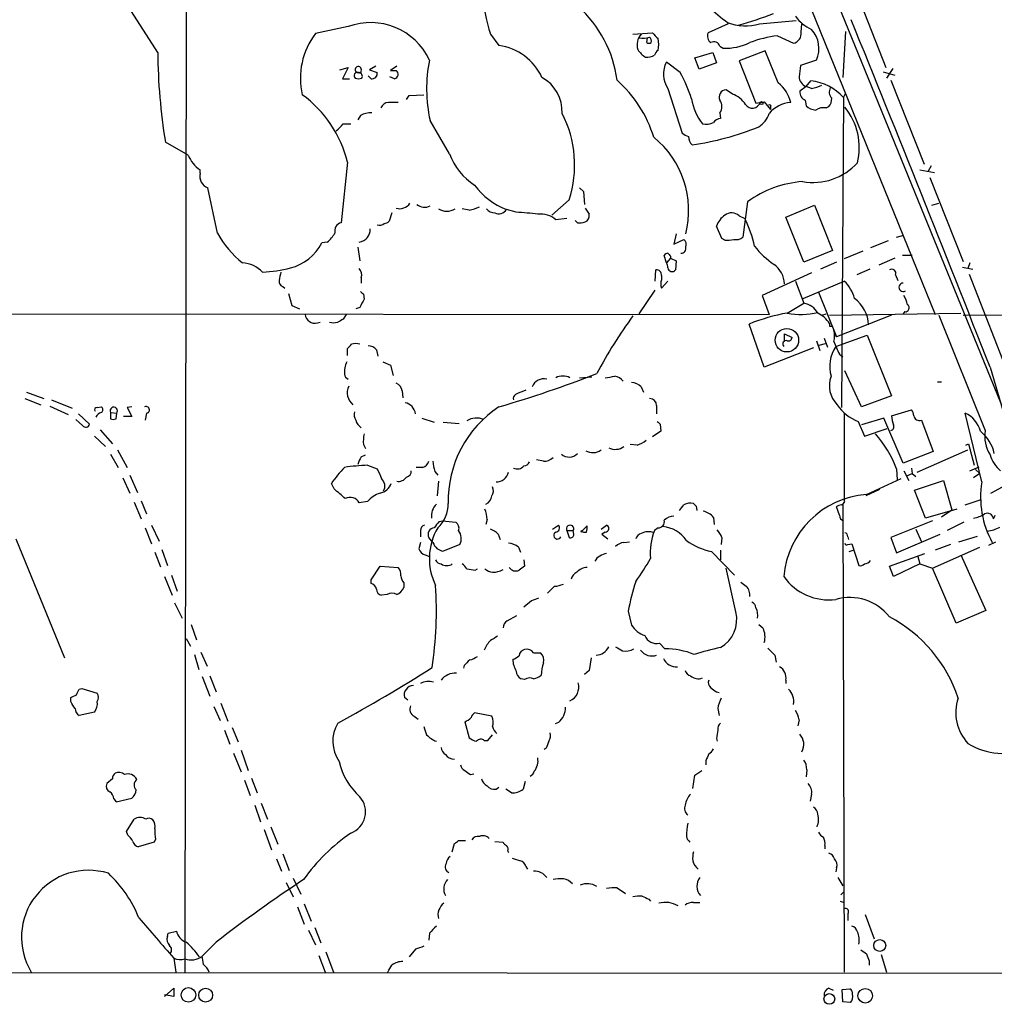
# Model space of a CAD drawing. Extents: x 1 to 1049, y 0 to 884.
# Drawn here: x 596 to 715, y 48 to 168 of the extents above; entities that cross this region are included whole.
import ezdxf

# ---------------------------------------------------------------- set-up
doc = ezdxf.new("R2010")
doc.units = 0
doc.header["$MEASUREMENT"] = 0
doc.layers.add('MAIN', color=5, linetype='CONTINUOUS')

msp = doc.modelspace()

# ---------------------------------------------------------------- linework, layer by layer
at = {"layer": 'MAIN'}
for p, q in [((645.922, 291.338), (718.3967, 113.6227)), ((645.3293, 284.8187), (707.3053, 132.08)), ((616.1193, 228.092), (615.8653, 51.9853)), ((612.5633, 163.9993), (606.6367, 173.228)), ((698.246, 169.926), (701.294, 162.1367)), ((685.8847, 167.4707), (690.372, 167.894)), ((635.762, 167.132), (631.7827, 166.2853)), ((682.0747, 167.4707), (679.6193, 166.37)), ((690.9647, 166.4547), (691.0493, 167.4707)), ((653.1187, 166.2007), (654.1347, 164.846)), ((670.4753, 166.2007), (672.846, 166.37)), ((672.1687, 165.1847), (672.2533, 165.7773)), ((688.086, 166.0313), (690.0333, 165.1)), ((696.3833, 166.5393), (696.0447, 160.9513)), ((681.0587, 164.7613), (681.482, 164.5073)), ((678.0107, 163.322), (680.212, 163.9993)), ((678.5187, 161.9673), (678.0107, 163.322)), ((680.212, 163.9993), (680.6353, 162.7293)), ((686.562, 164.1687), (683.4293, 162.9833)), ((688.1707, 160.274), (686.562, 164.1687)), ((634.746, 161.8827), (635.762, 162.1367)), ((635.762, 162.1367), (635.0847, 160.782)), ((639.1487, 162.306), (638.3867, 161.8827)), ((641.6887, 162.306), (640.9267, 161.798)), ((676.2327, 161.544), (674.5393, 162.814)), ((680.6353, 162.7293), (678.5187, 161.9673)), ((683.4293, 162.9833), (685.4613, 157.8187)), ((692.8273, 163.068), (690.88, 162.3907)), ((702.1407, 162.052), (701.3787, 160.8667)), ((635.0847, 160.782), (635.9313, 160.782)), ((638.556, 160.782), (638.2173, 161.1207)), ((638.3867, 161.8827), (639.318, 161.544)), ((641.4347, 160.782), (640.842, 161.036)), ((700.9553, 161.6287), (702.3947, 161.2053)), ((674.7087, 159.5967), (676.4867, 154.178)), ((691.5573, 159.8507), (690.7953, 159.258)), ((691.5573, 159.8507), (692.15, 160.528)), ((692.2347, 159.5967), (691.5573, 159.8507)), ((701.8867, 160.6127), (705.9507, 150.368)), ((642.874, 158.242), (643.2127, 158.75)), ((643.2127, 158.75), (644.9907, 158.8347)), ((682.5827, 158.9193), (681.8207, 159.4273)), ((696.1293, 158.496), (695.8753, 120.7347)), ((696.1293, 158.496), (696.3833, 159.004)), ((685.4613, 157.8187), (686.4773, 157.988)), ((686.4773, 157.988), (687.2393, 157.0567)), ((687.2393, 157.3107), (687.2393, 157.0567)), ((691.4727, 158.1573), (691.5573, 157.48)), ((694.0127, 157.226), (694.3513, 157.3953)), ((637.286, 156.2947), (636.9473, 155.7867)), ((681.0587, 156.6333), (681.1433, 155.956)), ((635.1693, 155.2787), (636.1007, 155.2787)), ((648.1233, 151.638), (645.7527, 155.702)), ((616.2887, 151.4687), (613.4947, 153.0773)), ((635.6773, 150.622), (634.9153, 143.256)), ((706.7973, 150.1987), (706.4587, 149.5213)), ((617.728, 149.2673), (617.728, 149.6907)), ((705.4427, 149.6907), (707.2207, 149.352)), ((706.628, 148.7593), (710.692, 138.5147)), ((619.8447, 141.986), (618.6593, 147.4893)), ((663.956, 147.4893), (664.464, 147.066)), ((664.464, 147.066), (664.5487, 145.4573)), ((662.686, 146.05), (660.5693, 144.1873)), ((684.4453, 145.796), (683.8527, 141.478)), ((689.102, 143.9333), (692.5733, 145.3727)), ((692.5733, 145.3727), (694.7747, 139.8693)), ((706.882, 145.3727), (707.7287, 145.6267)), ((641.096, 144.4413), (640.7573, 143.4253)), ((650.494, 144.78), (649.6473, 144.9493)), ((656.2513, 144.526), (655.066, 144.8647)), ((664.6333, 145.034), (665.1413, 144.272)), ((683.4293, 144.1027), (684.1067, 143.764)), ((691.3033, 138.43), (689.102, 143.9333)), ((662.432, 143.764), (661.0773, 143.5947)), ((663.702, 143.256), (663.448, 143.51)), ((681.3127, 141.3087), (680.6353, 142.8327)), ((675.7247, 141.9013), (675.4707, 140.6313)), ((702.564, 141.478), (703.4953, 141.732)), ((633.222, 140.8853), (632.5447, 140.8007)), ((675.4707, 140.6313), (676.656, 141.224)), ((681.6513, 141.1393), (681.3127, 141.3087)), ((701.548, 141.0547), (699.4313, 140.208)), ((636.9473, 140.2927), (637.2013, 138.5993)), ((674.5393, 138.3453), (674.2853, 139.2767)), ((675.0473, 139.192), (675.0473, 138.938)), ((694.7747, 139.8693), (691.3033, 138.43)), ((698.5, 139.7847), (696.214, 138.8533)), ((704.5113, 139.2767), (703.326, 139.2767)), ((675.0473, 138.938), (674.5393, 138.3453)), ((675.0473, 138.938), (675.7247, 138.5993)), ((675.7247, 138.5993), (675.64, 137.4987)), ((695.2827, 138.43), (693.3353, 137.5833)), ((702.3947, 138.938), (700.4473, 138.0913)), ((711.5387, 138.3453), (711.2847, 137.668)), ((673.1847, 136.144), (673.2693, 137.4987)), ((673.9467, 136.8213), (673.9467, 136.3133)), ((692.2347, 137.16), (686.2233, 134.366)), ((699.3467, 137.5833), (697.738, 136.906)), ((702.4793, 136.906), (702.7333, 136.2287)), ((710.6073, 137.8373), (711.8773, 137.5833)), ((711.454, 136.9907), (715.518, 126.5767)), ((637.3707, 136.5673), (637.3707, 135.89)), ((673.9467, 135.2973), (674.7087, 136.144)), ((690.2873, 136.144), (691.3033, 133.4347)), ((691.2187, 134.0273), (696.214, 136.144)), ((627.8033, 135.4667), (628.0573, 135.2973)), ((628.4807, 134.62), (628.904, 133.1807)), ((637.6247, 134.5353), (637.7093, 133.9427)), ((671.2373, 132.1647), (673.1847, 135.0433)), ((686.2233, 134.366), (687.07, 132.08)), ((693.0813, 134.7893), (695.2827, 129.3707)), ((628.904, 133.1807), (629.8353, 132.7573)), ((689.2713, 132.2493), (691.3033, 133.4347)), ((540.8507, 132.1647), (687.07, 132.08)), ((635.508, 132.08), (635.1693, 131.4873)), ((637.2013, 132.9267), (636.6933, 132.7573)), ((693.5047, 131.9953), (694.0127, 132.1647)), ((694.436, 131.9953), (710.438, 132.2493)), ((701.9713, 131.9953), (695.2827, 129.3707)), ((703.58, 132.4187), (703.4107, 132.1647)), ((707.7287, 131.9953), (713.4013, 117.9407)), ((710.692, 131.9953), (744.22, 132.08)), ((632.0367, 131.064), (632.3753, 131.1487)), ((686.4773, 125.6453), (684.6147, 130.8947)), ((688.9327, 128.8627), (688.9327, 129.7093)), ((688.9327, 129.7093), (689.864, 129.286)), ((694.436, 130.6407), (694.69, 130.6407)), ((695.1133, 129.54), (695.2827, 129.3707)), ((695.198, 128.1853), (699.008, 129.54)), ((699.008, 129.54), (701.9713, 122.174)), ((692.8273, 128.8627), (693.2507, 127.6773)), ((693.166, 128.3547), (693.928, 128.524)), ((693.7587, 129.2013), (694.182, 128.1007)), ((635.6773, 127.0847), (635.6773, 127.9313)), ((639.2333, 127.762), (639.4027, 127)), ((692.4887, 128.016), (686.4773, 125.6453)), ((695.6213, 127.254), (696.0447, 126.9153)), ((639.9953, 126.3227), (640.9267, 125.8993)), ((640.9267, 125.8993), (641.2653, 124.6293)), ((698.3307, 120.8193), (696.2987, 125.222)), ((713.994, 125.6453), (715.772, 119.5493)), ((663.956, 124.3753), (665.48, 124.46)), ((707.5593, 123.8673), (708.0673, 123.8673)), ((596.5613, 122.5973), (598.678, 121.8353)), ((642.366, 122.7667), (642.4507, 121.92)), ((671.4913, 123.2747), (671.7453, 122.5973)), ((596.392, 121.8353), (598.3393, 121.0733)), ((599.6093, 121.666), (602.1493, 120.65)), ((701.9713, 122.174), (698.3307, 120.8193)), ((599.44, 120.904), (601.6413, 119.888)), ((602.9113, 119.9727), (604.266, 118.7027)), ((605.1973, 120.7347), (605.7053, 120.8193)), ((606.806, 120.142), (607.568, 120.0573)), ((606.806, 120.142), (606.806, 119.38)), ((607.4833, 119.38), (607.568, 120.0573)), ((609.4307, 120.8193), (608.838, 120.7347)), ((608.838, 120.7347), (609.4307, 119.634)), ((611.2087, 120.0573), (611.0393, 119.2107)), ((673.354, 120.9887), (673.354, 119.9727)), ((696.214, 119.9727), (696.214, 109.474)), ((701.9713, 119.7187), (704.4267, 120.4807)), ((712.978, 111.6753), (710.946, 120.0573)), ((603.4193, 118.5333), (602.5727, 119.2953)), ((609.4307, 119.634), (608.4147, 119.634)), ((644.7367, 119.4647), (646.2607, 118.9567)), ((647.3613, 118.9567), (649.3087, 118.7873)), ((697.9073, 119.0413), (698.6693, 117.2633)), ((701.04, 119.4647), (698.3307, 118.618)), ((703.4107, 113.9613), (701.04, 119.4647)), ((705.612, 119.2107), (707.0513, 115.4007)), ((605.536, 118.0253), (607.06, 116.332)), ((673.862, 117.856), (672.846, 117.1787)), ((673.7773, 118.7027), (673.862, 117.856)), ((698.6693, 117.2633), (701.4633, 118.1947)), ((604.8587, 117.2633), (606.2133, 115.9933)), ((711.0307, 116.1627), (711.3693, 116.332)), ((711.3693, 116.332), (712.0467, 113.7073)), ((607.6527, 115.57), (608.838, 113.4533)), ((637.6247, 116.2473), (637.8787, 115.7393)), ((670.9833, 116.1627), (670.1367, 116.2473)), ((707.0513, 115.4007), (703.4107, 113.9613)), ((705.104, 112.8607), (711.2847, 115.57)), ((606.806, 115.062), (607.7373, 113.4533)), ((637.3707, 114.7233), (637.8787, 114.9773)), ((659.5533, 114.2153), (658.7067, 114.3847)), ((638.1327, 113.7073), (639.318, 113.284)), ((644.8213, 113.4533), (644.0593, 113.4533)), ((646.3453, 112.9453), (646.684, 112.522)), ((702.564, 113.284), (702.6487, 111.9293)), ((703.4953, 113.03), (704.088, 111.8447)), ((704.4267, 113.3687), (704.5113, 112.6913)), ((711.5387, 113.03), (712.6393, 113.538)), ((712.216, 113.1993), (712.724, 112.6913)), ((608.33, 112.1833), (609.1767, 110.3207)), ((609.1767, 112.522), (610.108, 110.4053)), ((646.7687, 111.76), (646.5993, 109.982)), ((698.9233, 110.1513), (703.1567, 112.0987)), ((703.834, 112.4373), (704.5113, 112.6913)), ((704.5113, 112.6913), (704.9347, 112.3527)), ((704.7653, 110.6593), (708.3213, 111.8447)), ((708.3213, 111.8447), (709.3373, 108.2887)), ((712.724, 112.6913), (711.962, 112.1833)), ((634.0687, 110.8287), (633.73, 111.506)), ((700.532, 110.744), (698.8387, 109.982)), ((706.12, 107.2727), (704.7653, 110.6593)), ((714.0787, 110.3207), (715.9413, 111.3367)), ((609.6847, 109.22), (610.5313, 107.188)), ((610.5313, 109.3893), (611.2087, 107.7807)), ((638.1327, 109.3047), (637.1167, 109.1353)), ((696.2987, 109.3047), (696.214, 109.474)), ((710.946, 108.8813), (712.8933, 109.5587)), ((678.18, 108.712), (678.2647, 108.204)), ((695.6213, 107.6113), (695.2827, 108.6273)), ((696.0447, 108.8813), (696.214, 51.9853)), ((709.93, 108.3733), (706.12, 107.2727)), ((708.0673, 107.442), (709.3373, 108.2887)), ((646.8533, 106.8493), (647.2767, 106.934)), ((647.2767, 106.934), (648.8853, 106.7647)), ((652.6953, 107.1033), (652.526, 106.5107)), ((680.2967, 107.3573), (680.3813, 106.5107)), ((706.9667, 106.934), (701.8867, 104.902)), ((710.7767, 106.7647), (708.7447, 105.7487)), ((714.4173, 107.188), (714.5867, 107.6113)), ((611.0393, 106.0873), (611.8013, 104.14)), ((611.8013, 106.426), (612.7327, 104.4787)), ((644.5673, 105.7487), (644.5673, 104.9867)), ((660.654, 105.918), (661.416, 106.426)), ((662.432, 105.7487), (662.686, 104.902)), ((662.432, 105.7487), (663.194, 105.7487)), ((663.2787, 105.3253), (663.194, 105.7487)), ((664.1253, 105.5793), (664.8873, 106.3413)), ((666.5807, 105.918), (667.258, 106.426)), ((667.0887, 105.5793), (666.6653, 105.3253)), ((673.5233, 106.0873), (673.1, 105.7487)), ((704.9347, 105.918), (705.612, 104.394)), ((595.2913, 104.7327), (601.218, 90.2547)), ((646.0913, 104.3093), (645.5833, 104.902)), ((654.05, 105.3253), (654.304, 104.648)), ((666.6653, 105.3253), (667.4273, 104.7327)), ((669.3747, 104.3093), (670.052, 104.394)), ((681.3127, 104.902), (681.228, 104.0553)), ((696.6373, 104.9867), (696.722, 104.648)), ((701.8867, 104.902), (702.564, 103.0393)), ((702.564, 103.0393), (707.898, 105.3253)), ((710.184, 104.394), (712.47, 105.0713)), ((713.8247, 103.9707), (714.6713, 104.394)), ((613.0713, 103.4627), (613.7487, 101.5153)), ((644.5673, 104.3093), (644.398, 103.5473)), ((649.3933, 104.0553), (647.2767, 103.2087)), ((656.5053, 103.7167), (656.7593, 103.124)), ((680.0427, 103.2087), (682.8367, 100.33)), ((681.1433, 103.378), (681.1433, 102.1927)), ((696.6373, 104.0553), (697.1453, 104.14)), ((696.8067, 103.2087), (697.3147, 103.378)), ((697.1453, 104.14), (697.992, 101.5153)), ((706.9667, 101.1767), (712.724, 103.7167)), ((709.168, 104.0553), (707.3053, 103.378)), ((612.2247, 103.124), (612.902, 101.346)), ((645.16, 102.7853), (645.668, 102.616)), ((657.1827, 102.1927), (657.2673, 101.4307)), ((701.7173, 101.4307), (706.0353, 102.9547)), ((705.1887, 102.616), (705.4427, 101.6847)), ((710.438, 102.7853), (713.486, 96.012)), ((638.556, 99.7373), (639.6567, 101.4307)), ((639.6567, 101.4307), (641.858, 101.2613)), ((651.256, 100.9227), (651.51, 101.092)), ((683.006, 95.8427), (681.8207, 101.1767)), ((702.2253, 100.1607), (701.7173, 101.4307)), ((705.4427, 101.6847), (702.2253, 100.1607)), ((705.4427, 101.6847), (706.9667, 101.1767)), ((709.8453, 94.488), (706.9667, 101.1767)), ((613.41, 100.1607), (614.3413, 97.8747)), ((614.2567, 100.33), (614.934, 98.3827)), ((638.556, 99.314), (638.556, 99.7373)), ((642.5353, 99.3987), (642.5353, 98.806)), ((660.908, 98.9753), (660.0613, 98.1287)), ((640.5033, 97.9593), (639.826, 97.8747)), ((658.114, 97.1973), (657.1827, 96.4353)), ((614.5953, 96.9433), (615.5267, 95.0807)), ((713.486, 96.012), (709.8453, 94.488)), ((655.1507, 94.742), (656.336, 95.4193)), ((669.8827, 95.9273), (670.306, 94.234)), ((616.6273, 94.3187), (617.3047, 92.456)), ((685.8, 94.3187), (686.308, 93.8953)), ((616.0347, 92.6253), (616.5427, 91.694)), ((673.6927, 92.0327), (674.37, 91.3553)), ((617.0507, 90.678), (617.5587, 88.8153)), ((617.8127, 90.932), (618.5747, 89.2387)), ((658.368, 90.8473), (659.2147, 90.8473)), ((665.3953, 90.2547), (665.1413, 88.7307)), ((687.7473, 90.5933), (687.9167, 89.7467)), ((649.9013, 89.3233), (649.8167, 88.9847)), ((617.982, 87.9687), (618.9133, 85.598)), ((618.9133, 88.0533), (619.6753, 86.106)), ((657.2673, 87.63), (656.844, 87.7147)), ((665.1413, 88.7307), (664.5487, 88.2227)), ((689.102, 87.5453), (689.102, 87.122)), ((602.996, 86.4447), (603.3347, 86.5293)), ((603.3347, 86.5293), (605.1973, 85.9367)), ((601.98, 84.9207), (601.98, 85.4287)), ((643.0433, 85.09), (642.62, 85.4287)), ((680.6353, 86.106), (680.974, 86.0213)), ((619.4213, 84.328), (620.1833, 82.6347)), ((620.268, 84.7513), (621.1147, 82.55)), ((680.8047, 84.074), (680.974, 83.2273)), ((604.8587, 83.6507), (602.996, 83.2273)), ((643.8053, 83.1427), (644.3133, 82.804)), ((653.288, 83.1427), (651.1713, 83.566)), ((621.6227, 81.788), (622.3847, 80.01)), ((649.986, 82.4653), (650.494, 80.518)), ((661.416, 82.3807), (660.9927, 82.2113)), ((690.7107, 82.7193), (690.5413, 81.9573)), ((620.6913, 81.4493), (621.3687, 79.756)), ((652.78, 80.1793), (653.3727, 80.8567)), ((680.6353, 80.4333), (680.72, 80.0947)), ((652.3567, 80.1793), (652.78, 80.1793)), ((659.892, 79.248), (659.638, 79.0787)), ((621.792, 78.6553), (622.7233, 76.3693)), ((622.7233, 78.994), (623.57, 76.5387)), ((679.3653, 77.724), (679.3653, 77.216)), ((623.9933, 75.6073), (624.6707, 73.8293)), ((650.6633, 76.0307), (651.0867, 76.1153)), ((677.7567, 74.3373), (678.0107, 75.946)), ((678.0107, 75.946), (678.8573, 76.5387)), ((691.642, 76.6233), (691.5573, 75.7767)), ((607.06, 75.5227), (606.3827, 74.93)), ((623.1467, 75.3533), (623.824, 73.4907)), ((653.796, 74.2527), (654.1347, 74.5067)), ((657.352, 75.184), (657.098, 74.2527)), ((655.6587, 73.8293), (654.9813, 74.2527)), ((692.2347, 73.66), (692.0653, 72.8133)), ((607.2293, 73.0673), (607.4833, 72.7287)), ((607.4833, 72.7287), (609.4307, 73.152)), ((624.4167, 72.3053), (625.094, 70.2733)), ((625.1787, 72.5593), (625.9407, 70.612)), ((608.7533, 69.088), (609.6847, 70.612)), ((626.364, 69.6807), (627.2107, 67.564)), ((608.9227, 68.6647), (608.7533, 69.088)), ((625.5173, 69.342), (626.4487, 66.8867)), ((612.14, 67.818), (610.1927, 67.2253)), ((612.3093, 68.1567), (612.14, 67.818)), ((648.462, 66.6327), (648.716, 67.6487)), ((649.224, 67.9873), (650.0707, 67.9873)), ((653.6267, 67.9027), (654.6427, 67.818)), ((693.8433, 67.3947), (693.8433, 66.9713)), ((627.8033, 66.3787), (628.5653, 64.3467)), ((655.2353, 66.7173), (655.32, 66.548)), ((627.0413, 65.786), (627.634, 64.262)), ((657.4367, 64.8547), (657.606, 64.516)), ((695.2827, 64.6853), (695.198, 64.1773)), ((628.2267, 62.9073), (629.0733, 61.1293)), ((629.0733, 63.4153), (630.0047, 61.468)), ((695.452, 63.5), (696.0447, 62.484)), ((668.528, 62.23), (669.544, 61.5527)), ((695.7907, 61.3833), (696.1293, 61.722)), ((630.428, 60.2827), (631.2747, 58.166)), ((672.4227, 60.8753), (672.592, 60.6213)), ((677.8413, 60.452), (678.6033, 60.452)), ((695.706, 60.6213), (696.214, 60.452)), ((629.5813, 59.944), (630.428, 57.8273)), ((696.6373, 59.0973), (696.6373, 58.2507)), ((698.754, 59.0127), (699.8547, 56.0493)), ((613.7487, 56.3033), (613.8333, 56.7267)), ((613.8333, 56.7267), (614.8493, 56.9807)), ((630.936, 57.0653), (631.7827, 55.2873)), ((631.698, 57.404), (632.46, 55.5413)), ((645.668, 56.7267), (645.5833, 55.88)), ((619.6753, 55.626), (617.982, 53.9327)), ((632.206, 54.0173), (632.968, 51.9853)), ((633.0527, 54.4407), (633.984, 51.9853)), ((643.9747, 54.7793), (643.2127, 53.848)), ((700.7013, 54.102), (701.3787, 51.9853)), ((614.5107, 53.6787), (614.7647, 51.9853)), ((699.262, 53.34), (699.262, 52.832)), ((54.0173, 52.1547), (1001.014, 51.7313)), ((613.41, 49.022), (614.5107, 50.038)), ((614.5107, 49.022), (613.41, 49.1913)), ((614.5107, 50.038), (614.5107, 49.022)), ((694.3513, 50.038), (694.8593, 49.784)), ((695.96, 49.8687), (696.8913, 49.9533)), ((696.0447, 48.3447), (695.96, 49.8687)), ((696.976, 48.26), (696.0447, 48.3447))]:
    msp.add_line(p, q, dxfattribs=at)
for centre, radius in [((686.1386, 157.8187), 0.1893), ((689.2283, 128.9414), 1.4322), ((700.5469, 55.218), 0.723), ((616.3087, 49.1992), 0.8863), ((618.4018, 49.1689), 0.8452), ((694.3993, 48.7057), 0.6507), ((698.7732, 49.1007), 0.8885)]:
    msp.add_circle(centre, radius, dxfattribs=at)
for centre, radius, start, end in [((672.528, 172.7012), 20.4689, 183.742054, 198.516562), ((654.1602, 158.7619), 14.4865, 7.340181, 48.354866), ((693.0727, 182.9658), 18.9131, 225.020993, 234.127801), ((672.4484, 206.2923), 40.4849, 285.613382, 291.944585), ((694.0446, 170.9673), 4.5495, 214.323343, 246.557826), ((-3207.3619, -1418.3382), 4214.3703, 21.4914027, 22.1112775), ((638.5082, 159.7208), 7.9036, 25.056046, 110.33205), ((684.1708, 172.926), 5.7182, 247.580842, 287.441235), ((689.7121, 164.4822), 3.4212, 335.583489, 42.494604), ((638.905, 160.8485), 8.9602, 142.643735, 192.988099), ((672.7545, 164.9342), 1.7888, 134.925258, 199.469173), ((671.7028, 168.3604), 2.6247, 259.784382, 287.848874), ((672.0838, 165.3963), 0.6295, 340.359033, 47.717127), ((842.5095, 335.3562), 239.462, 224.885409, 225.114592), ((670.6038, 164.973), 3.0069, 346.15185, 13.84815), ((680.5296, 165.9891), 0.9868, 157.293933, 234.602713), ((689.9747, 151.2785), 14.8732, 97.295502, 110.77454), ((689.7572, 166.2874), 1.2191, 283.090083, 7.888153), ((653.1737, 158.0659), 6.8479, 24.920299, 81.932729), ((674.0725, 166.4112), 3.6504, 214.606903, 235.393097), ((672.4227, 165.5232), 0.4232, 233.116564, 306.883436), ((680.339, 164.5327), 0.7552, 17.621532, 120.300129), ((681.732, 171.2988), 6.7961, 267.891853, 295.888264), ((685.1008, 164.6844), 72.5407, 180.541129, 189.207362), ((672.0237, 165.8128), 2.4062, 269.41899, 296.570376), ((674.2014, 163.3214), 1.1525, 126.041628, 162.877899), ((636.9932, 161.9034), 0.38, 56.790906, 288.96417), ((636.9051, 161.8403), 0.4826, 344.742799, 52.137512), ((663.1503, 159.5855), 17.8258, 168.734067, 192.583299), ((677.4775, 161.3556), 3.2802, 153.602114, 212.426046), ((1029.4485, 119.3911), 341.2881, 172.76195, 172.991147), ((636.9127, 161.1476), 0.4139, 73.250379, 222.73834), ((637.032, 161.8821), 1.1001, 247.369719, 292.630281), ((637.159, 161.7133), 0.2116, 233.124688, 0), ((637.032, 161.0783), 0.4733, 333.440363, 79.691906), ((638.6406, 161.4594), 0.6827, 262.88123, 7.11877), ((641.2654, 331.1479), 169.3502, 269.885409, 270.114558), ((641.1386, 161.5014), 0.778, 292.371723, 337.628278), ((641.2863, 161.3111), 0.5814, 349.515342, 56.875738), ((657.0956, 156.7891), 4.7498, 357.098861, 61.197768), ((664.3123, 154.6313), 13.7798, 15.555761, 30.109662), ((692.0513, 161.0985), 1.3421, 182.669249, 248.401547), ((658.2484, 149.0472), 15.4736, 17.382807, 48.368798), ((685.4673, 156.8609), 4.354, 13.851769, 51.618457), ((691.4224, 154.1908), 6.3788, 42.447821, 83.450315), ((691.5563, 163.7489), 4.2073, 279.279185, 297.587668), ((695.4582, 159.16), 1.0727, 150.923606, 224.263494), ((621.7863, 147.2639), 14.2911, 13.59031, 54.061556), ((684.8971, 159.7505), 7.4472, 191.022044, 216.903596), ((681.8326, 158.5565), 0.8709, 90.782932, 207.285992), ((681.6195, 156.0456), 3.0308, 31.94647, 71.47), ((691.9043, 159.1817), 1.1116, 176.064211, 247.153345), ((693.3149, 158.3053), 1.3792, 318.715594, 4.407945), ((640.7542, 156.8121), 1.0942, 94.2714, 157.773667), ((641.2653, -138.3965), 296.3004, 89.885389, 90.114591), ((680.0427, 157.3953), 1.27, 323.130102, 36.869898), ((685.019, 158.2051), 0.9971, 213.881334, 342.380989), ((687.1123, 157.4377), 0.1796, 315, 135), ((690.0204, 154.0522), 3.8649, 94.834186, 139.763555), ((692.861, 158.885), 1.9167, 227.14175, 266.461333), ((693.6741, 155.617), 1.6442, 78.116008, 124.503857), ((690.2874, 152.4), 7.7621, 346.115034, 39.245781), ((638.5218, 154.2296), 2.4066, 87.168149, 120.897204), ((649.8563, 150.2988), 13.5149, 341.676726, 27.544918), ((681.228, 154.8554), 1.1039, 94.400696, 147.530798), ((684.1956, 157.5122), 3.0316, 301.953696, 341.468828), ((423.0835, 366.4928), 299.3189, 314.888793, 315.117989), ((673.0396, 185.9495), 33.5323, 277.940654, 292.367151), ((679.3655, 157.3948), 2.158, 258.682778, 295.562881), ((665.7574, 144.7393), 11.508, 345.722975, 50.899548), ((677.6531, 155.3801), 1.675, 225.863544, 256.028469), ((678.5888, 153.7168), 1.3406, 178.380023, 226.852872), ((619.7849, 152.8273), 3.7509, 201.235794, 236.744189), ((655.2221, 154.1928), 7.5445, 199.793389, 237.525779), ((692.3674, 155.5709), 7.4228, 260.435144, 317.302303), ((619.219, 148.9154), 1.532, 166.72029, 248.571533), ((658.1808, 152.9996), 8.7108, 216.419858, 249.048484), ((691.9797, 135.6093), 12.6703, 93.82716, 126.487781), ((642.0632, 146.4373), 1.4765, 251.88042, 326.701692), ((645.0895, 146.7135), 1.5723, 233.032439, 294.949746), ((649.8164, 148.9299), 4.2048, 279.27348, 297.59252), ((647.7847, 146.5), 1.8539, 236.767665, 303.232335), ((653.7255, 145.9088), 1.4709, 220.718332, 266.148352), ((654.1012, 145.4865), 1.1479, 245.582897, 327.19879), ((654.7969, 115.8084), 28.7544, 81.844508, 87.100738), ((659.2876, 141.6939), 2.6108, 46.72433, 99.07086), ((664.3442, 144.1026), 0.8149, 290.779055, 11.998017), ((683.5154, 141.7308), 3.0837, 127.192822, 159.063605), ((682.4843, 142.9675), 1.4771, 50.224229, 124.329123), ((635.2116, 142.2146), 1.0827, 105.882157, 192.189006), ((639.6143, 143.7218), 0.7785, 247.625871, 314.994796), ((640.1053, 144.1283), 0.9588, 273.551733, 312.844497), ((664.0116, 145.0145), 1.7855, 260.014884, 290.376521), ((670.6737, 137.1619), 14.9677, 12.405078, 26.173363), ((630.985, 148.2164), 12.7642, 209.216836, 230.655196), ((630.386, 144.2291), 4.3845, 310.302505, 329.229875), ((636.912, 142.4323), 1.5605, 277.537625, 2.265957), ((627.3753, 143.3572), 5.767, 283.634076, 333.685541), ((676.1621, 140.589), 0.8045, 338.38772, 52.124392), ((681.9476, 144.4834), 3.3572, 264.936598, 283.863223), ((683.0483, 142.4519), 1.2631, 256.433519, 309.555259), ((693.8764, 147.2451), 10.9936, 218.660948, 235.582981), ((674.7513, 138.9799), 0.5525, 94.422569, 147.506537), ((759.5404, 223.9988), 119.7133, 224.876948, 225.106165), ((676.3366, 140.1272), 0.5968, 268.146818, 16.099686), ((622.7299, 134.6931), 3.6558, 44.263021, 87.44768), ((674.0485, 137.8845), 0.6732, 348.710096, 43.1943), ((685.8308, 135.6691), 3.1049, 2.514161, 53.842789), ((624.794, 152.4809), 15.2463, 272.082401, 284.979275), ((881.4685, 94.4111), 257.5067, 170.424926, 170.654106), ((636.3262, 136.9059), 1.098, 342.038641, 43.952068), ((673.3538, 136.9058), 0.5989, 351.888839, 98.111161), ((675.2275, 137.8206), 0.5232, 187.45643, 322.032818), ((702.0136, 137.0935), 0.502, 338.069312, 126.175908), ((627.9908, 136.0694), 0.6312, 165.382563, 252.71908), ((675.3846, 135.8053), 1.525, 160.542042, 199.457958), ((693.18, 132.8843), 4.4532, 14.872573, 47.053819), ((703.3824, 135.382), 0.5088, 86.811425, 303.699437), ((722.1553, 219.4046), 119.7841, 224.885442, 225.114558), ((700.7688, 132.6854), 3.2028, 10.43141, 31.649458), ((891.4751, 6.4248), 284.0033, 153.320366, 153.549531), ((690.9208, 131.086), 2.3796, 29.265549, 80.75024), ((694.9351, 130.6315), 4.246, 2.409426, 53.107972), ((703.67, 132.8737), 0.4639, 258.8112, 57.580908), ((631.7074, 132.2211), 1.203, 186.735713, 285.885865), ((693.1818, 110.1253), 22.4669, 100.023713, 112.415493), ((690.952, 140.297), 8.2213, 258.203767, 284.401007), ((691.1364, 128.6904), 4.0158, 34.748664, 62.403135), ((633.984, 132.5866), 1.525, 250.542042, 289.457958), ((719.4906, -38.0269), 189.3281, 116.44709, 116.676246), ((717.9919, 97.2492), 58.8154, 143.890713, 151.975769), ((779.0859, 130.81), 84.6501, 179.885408, 180.114592), ((692.4458, 129.4554), 2.5884, 344.82875, 15.169113), ((508.9313, 255.1853), 179.6055, 314.885409, 315.114591), ((636.6933, 127.0014), 1.525, 70.542042, 109.457958), ((689.1274, 128.4817), 0.4073, 69.308936, 226.691117), ((689.4031, 129.3048), 0.4613, 253.399492, 357.664214), ((1076.2731, 297.3367), 416.922, 203.846841, 204.07603), ((638.1185, 126.8025), 1.4708, 40.718332, 86.148352), ((698.7662, 125.7358), 4.3281, 145.531158, 195.974309), ((637.8953, 125.1558), 2.5814, 153.12525, 187.951498), ((635.9813, 124.8102), 0.6427, 181.025259, 250.051164), ((615.5645, 253.6852), 138.351, 286.187707, 291.412064), ((641.2709, 122.6481), 1.1015, 6.181077, 72.397417), ((659.6442, 122.678), 1.5638, 77.723551, 157.569246), ((661.924, 122.6821), 1.8931, 63.432242, 116.567758), ((625.3278, 420.8095), 299.3613, 278.018913, 278.248077), ((668.0246, 122.95), 1.6141, 38.373748, 81.11134), ((670.1873, 121.8688), 1.9176, 47.153471, 86.451064), ((697.6748, 123.3992), 3.2763, 159.535038, 225.22753), ((637.5247, 122.5327), 1.8705, 153.77467, 231.280872), ((656.4911, 121.8354), 0.6027, 122.566713, 196.324089), ((783.8016, -194.9024), 341.9583, 111.686821, 111.916004), ((642.3793, 119.7496), 1.6109, 7.960593, 78.346181), ((672.4862, 120.9675), 0.8681, 1.399434, 88.607164), ((605.141, 120.4806), 0.2603, 77.50701, 220.575031), ((606.0086, 119.1121), 1.0736, 106.409417, 155.970322), ((605.4515, 120.4807), 0.4232, 306.84553, 53.14635), ((607.2132, 120.3352), 0.4507, 321.929887, 205.382456), ((611.1522, 120.4618), 0.4084, 277.95155, 118.918348), ((637.8784, 119.9303), 1.3865, 167.655866, 211.266381), ((661.6833, 109.3476), 13.7325, 123.345688, 181.238844), ((700.0336, 124.3027), 5.6748, 214.685894, 247.994791), ((703.1561, 119.6338), 1.527, 3.187323, 33.684864), ((709.4926, 116.9387), 3.4406, 15.462515, 65.012482), ((607.1447, 120.0147), 0.7194, 241.913927, 298.079046), ((638.1187, 119.5353), 1.4619, 192.828934, 239.22445), ((651.4253, 117.1787), 2.2797, 68.19719, 121.328413), ((758.2579, 203.5219), 119.7133, 224.885409, 225.114592), ((705.6576, 119.9897), 3.6962, 184.204561, 201.783851), ((705.3526, 119.8428), 0.6833, 190.464603, 292.312173), ((603.8003, 118.8298), 0.4827, 217.890597, 344.734472), ((701.802, 118.4064), 0.4733, 280.308095, 26.559637), ((709.9083, 114.1595), 4.6986, 12.128569, 51.881059), ((717.508, 117.2211), 4.1693, 170.061199, 212.559517), ((642.1148, 116.586), 4.5029, 168.063699, 184.313801), ((669.9335, 119.4311), 3.4329, 287.806858, 308.788314), ((690.8692, 109.1457), 12.4054, 19.486739, 42.441333), ((662.684, 116.1231), 1.4106, 228.788472, 316.194925), ((665.5858, 116.9249), 1.6809, 238.918161, 306.289754), ((668.3017, 117.4667), 1.8227, 244.324873, 306.063889), ((639.2548, 113.3048), 2.3584, 143.024664, 168.077809), ((644.6943, 114.3423), 0.898, 278.130102, 351.869898), ((650.3165, 114.3999), 4.2292, 182.501675, 200.117139), ((657.1042, 114.4328), 0.8139, 275.534773, 338.212969), ((659.7032, 115.6667), 1.4591, 264.103422, 315.208246), ((717.7719, 116.0534), 3.9282, 195.899115, 230.324409), ((644.828, 103.9759), 13.4115, 135.035948, 145.84273), ((639.0561, 88.0564), 25.6675, 92.061685, 98.327374), ((935.8756, 239.6822), 322.3708, 203.084578, 203.313777), ((642.7258, 112.9948), 0.7417, 281.525044, 2.720065), ((653.8213, 113.2151), 1.54, 269.058675, 346.695571), ((656.3784, 114.3422), 1.0792, 244.43462, 318.185245), ((638.9936, 111.1768), 1.2421, 331.004089, 47.920555), ((641.9002, 112.9033), 1.1627, 259.519291, 326.879865), ((724.2751, 109.8306), 11.4467, 170.726037, 208.838841), ((338.396, -228.414), 450.0088, 48.696489, 48.925672), ((639.2968, 112.0986), 1.814, 281.443734, 340.932797), ((652.229, 110.6171), 1.2348, 329.04818, 22.151227), ((636.0243, 108.5703), 1.2299, 27.348449, 119.253704), ((640.8425, 106.8909), 3.629, 109.072031, 138.30641), ((652.0602, 110.1091), 1.2344, 292.170326, 354.089879), ((699.7494, 99.2426), 10.94, 94.33066, 175.185993), ((695.5784, 109.6016), 0.7791, 292.400936, 337.599064), ((647.9292, 107.5205), 2.0224, 134.378986, 187.037871), ((644.1071, 108.9455), 3.8483, 312.037233, 1.56646), ((648.4783, 106.9203), 4.221, 2.484836, 20.135029), ((507.093, 235.5306), 211.6404, 323.014157, 323.243362), ((677.4605, 107.4838), 1.6125, 76.340357, 119.927779), ((762.6606, 193.5313), 119.7133, 224.885375, 225.114625), ((678.5095, 105.818), 2.3587, 40.738038, 77.333658), ((695.9341, 107.9258), 0.9573, 93.521453, 132.879217), ((650.1017, 103.7116), 4.5163, 135.993096, 148.262761), ((648.4199, 106.0451), 0.857, 339.765565, 57.107304), ((673.5504, 106.8425), 0.7557, 267.94485, 13.482758), ((675.5896, 105.6122), 1.9182, 93.553789, 132.840912), ((696.4318, 107.6901), 0.8144, 185.553068, 248.194671), ((711.4968, 110.5735), 3.3334, 278.022175, 303.089872), ((713.6553, 107.0912), 0.7682, 7.239741, 116.154754), ((645.3778, 105.6699), 0.8144, 111.805329, 174.446932), ((646.344, 105.2535), 0.838, 95.70515, 204.80045), ((653.023, 102.3399), 7.3638, 149.409873, 206.449527), ((647.9239, 104.7636), 1.6312, 334.264377, 37.151608), ((652.2012, 103.4483), 2.6346, 45.433655, 69.619837), ((661.2608, 105.1701), 0.4485, 114.15318, 335.858479), ((661.01, 106.0973), 0.5224, 277.402561, 38.993836), ((662.813, 105.9756), 0.4434, 329.224592, 210.775408), ((664.5911, 106.1724), 0.6297, 222.290215, 289.634851), ((663.3209, 106.1295), 1.5807, 339.629778, 7.700518), ((667.1028, 106.0168), 0.4376, 268.154078, 69.229434), ((672.3522, 103.6737), 1.938, 69.991382, 116.373339), ((680.2253, 102.9485), 7.6558, 158.545472, 184.393654), ((673.6159, 102.113), 4.1738, 35.949558, 83.1183), ((678.845, 103.9858), 2.6323, 20.368798, 44.576735), ((712.6412, 111.2464), 5.6738, 280.296085, 296.57318), ((662.8553, 105.2915), 0.4247, 246.507351, 4.56424), ((671.7877, 104.4363), 1.0178, 106.930557, 163.069443), ((681.467, 110.52), 7.4487, 233.100719, 258.976387), ((696.1885, 105.0544), 0.4539, 351.421795, 75.948448), ((645.4989, 103.8862), 1.1519, 197.110409, 252.889591), ((648.2525, 105.1997), 2.3374, 202.391335, 224.986134), ((562.288, -65.972), 189.3283, 63.327124, 63.556307), ((655.2013, 102.3108), 1.9176, 47.153471, 86.451064), ((669.4729, 102.8428), 1.4697, 93.83093, 139.295957), ((696.5103, 104.2246), 0.2116, 179.972923, 306.875312), ((647.1858, 102.4948), 0.8139, 201.787031, 264.465227), ((667.4797, 101.0343), 1.9331, 96.585342, 149.229397), ((651.9394, 113.5418), 23.4844, 323.485623, 331.572142), ((698.5885, 102.7276), 1.046, 274.430213, 323.677847), ((640.8204, 100.351), 1.3803, 355.608298, 41.260899), ((647.7847, 102.7643), 1.2745, 237.893595, 302.102597), ((648.9279, 100.3726), 1.4964, 28.735138, 61.264862), ((693.0736, 355.0112), 257.5067, 260.424926, 260.654106), ((653.8592, 102.9755), 2.3575, 233.027543, 258.09094), ((653.2389, 103.7214), 3.0556, 272.509671, 297.349129), ((656.1888, 101.7624), 0.9306, 212.581696, 295.53799), ((783.9405, -68.1642), 211.6803, 126.756654, 126.985815), ((664.9871, 99.3902), 1.8737, 93.053127, 136.974487), ((698.2036, 102.1082), 0.6295, 250.359033, 317.717127), ((643.5517, 100.2962), 1.356, 182.15128, 221.445099), ((664.1963, 99.5113), 1.2941, 116.576931, 166.108716), ((703.4976, 89.268), 34.2682, 162.508132, 168.794472), ((694.3382, 104.0256), 6.7142, 215.144144, 277.357348), ((638.2596, 98.3403), 1.0178, 16.930557, 73.069443), ((639.974, 98.6013), 0.7415, 177.263766, 258.48701), ((641.0961, 99.3984), 1.5564, 292.381136, 337.627074), ((599.0807, 96.0618), 47.4441, 351.524649, 3.623183), ((660.7595, 102.1307), 3.1589, 272.694476, 293.294332), ((810.9672, 268.5942), 211.7103, 233.014201, 233.24333), ((683.2182, 97.9172), 1.4962, 351.857983, 45.008124), ((641.096, 97.0279), 1.104, 57.529206, 122.470794), ((743.2002, -114.278), 227.9506, 111.687966, 111.917182), ((696.8935, 91.4908), 6.1156, 37.92938, 106.095577), ((684.6512, 96.2722), 0.8139, 5.534773, 68.212969), ((683.936, 95.5009), 1.7461, 346.074384, 29.123767), ((655.743, 93.8109), 1.1035, 122.461635, 175.613639), ((679.2395, 94.9067), 3.881, 299.376089, 13.955681), ((693.7106, 79.9759), 17.2455, 18.13615, 62.336422), ((672.8782, 95.8384), 3.0316, 211.953696, 251.468828), ((684.0915, 92.7872), 2.4781, 344.315985, 26.561949), ((655.4628, 90.0267), 3.3154, 134.99389, 159.53275), ((780.5419, -119.0245), 246.8296, 120.851159, 121.080342), ((673.3661, 93.572), 1.5736, 202.729097, 281.979047), ((657.4827, 90.3972), 0.8996, 103.852435, 172.880513), ((657.5432, 90.3455), 0.9655, 31.315909, 106.604885), ((665.971, 92.2698), 1.6766, 270.580969, 336.799166), ((795.7951, 303.0272), 246.8554, 238.919682, 239.148841), ((669.5439, 93.0349), 1.963, 260.067429, 301.17249), ((672.7508, 92.1067), 1.6292, 214.410897, 291.730879), ((674.3216, 81.4275), 9.9279, 68.711933, 89.720674), ((695.8705, 29.0281), 64.2084, 103.259732, 106.228748), ((899.0113, 302.679), 299.354, 224.882039, 225.111208), ((819.5899, -79.6879), 239.4974, 134.885409, 135.114591), ((650.0926, 92.3063), 2.3563, 281.905565, 306.980293), ((655.4228, 91.7119), 1.6763, 283.988163, 314.129898), ((658.5082, 90.0917), 2.6802, 180.136815, 212.642362), ((658.4948, 90.0006), 1.1114, 342.261221, 49.627411), ((675.7529, 90.8379), 1.6898, 203.281847, 274.789829), ((542.6481, 251.6061), 192.6167, 298.478046, 302.452644), ((664.2508, 88.0959), 4.9517, 161.562124, 179.512856), ((687.5952, 87.8164), 1.531, 349.800593, 60.890144), ((648.8232, 86.2427), 2.1543, 86.092692, 142.796589), ((657.2032, 88.5975), 0.9531, 177.08326, 247.859223), ((657.9024, 86.571), 1.2348, 67.848773, 120.95182), ((657.8819, 90.0203), 2.3563, 281.905565, 306.980293), ((677.7989, 89.0269), 1.0177, 196.921424, 253.078576), ((678.4341, 89.126), 1.4206, 229.032992, 290.948324), ((680.4519, 87.249), 0.8045, 158.38772, 232.124392), ((433.4667, 170.786), 189.3506, 333.320357, 333.549527), ((643.743, 85.7104), 1.1578, 91.103609, 194.081853), ((645.5832, 85.1963), 2.1772, 74.200639, 117.813817), ((662.0744, 86.6618), 1.7969, 292.799163, 17.652472), ((807.2845, 255.6689), 211.6403, 233.014163, 233.243367), ((688.0023, 84.9615), 2.0661, 349.416118, 45.878508), ((517.6787, 254.903), 189.2835, 296.447048, 296.676258), ((604.5203, 85.4287), 0.8464, 323.116564, 36.883436), ((684.9546, 83.3964), 4.2048, 152.40748, 170.72652), ((715.2707, 83.5786), 5.4644, 161.151246, 223.16023), ((390.5406, -42.5137), 246.8727, 30.848182, 31.077345), ((603.589, 84.1588), 1.1042, 184.404277, 237.518859), ((603.5999, 84.6664), 1.6175, 321.100649, 9.045366), ((644.2285, 83.9893), 0.9465, 153.426827, 243.440363), ((659.8313, 84.2248), 2.4315, 310.673627, 0.435943), ((649.0971, 84.6241), 2.3347, 292.379735, 315.001735), ((651.8492, 82.6343), 1.1522, 126.039438, 162.889228), ((651.7575, 82.4028), 1.7, 341.830441, 25.800831), ((687.5608, 82.1394), 3.2028, 10.43141, 31.649458), ((638.2475, 80.1011), 4.3499, 149.695872, 214.468227), ((899.1598, 166.0146), 267.7346, 198.316967, 198.54615), ((655.0225, 82.2868), 1.701, 194.090163, 227.835524), ((681.7905, 81.5461), 0.9906, 130.795783, 185.608144), ((647.6747, 83.2022), 3.317, 225.001221, 249.529878), ((651.9114, 82.4003), 2.3563, 233.019707, 258.094435), ((651.9273, 79.7379), 0.6159, 45.789511, 144.596423), ((659.0456, 80.8143), 1.3865, 328.733619, 12.344134), ((934.7198, 38.5913), 257.5067, 170.419421, 170.648604), ((689.5114, 79.7137), 1.7763, 329.969468, 43.715822), ((648.2083, 79.4175), 1.1043, 184.404277, 237.518859), ((871.7232, -4.9984), 227.9691, 158.082823, 158.31202), ((678.9843, 79.8832), 1.4969, 298.737847, 331.253601), ((715.6918, 87.0014), 8.4083, 238.389507, 291.220974), ((648.7586, 79.2909), 1.3982, 215.146108, 268.254118), ((656.895, 77.7239), 2.0098, 320.81169, 9.705099), ((891.1965, -6.5224), 227.9691, 158.082823, 158.31202), ((642.8707, 79.5623), 8.4316, 193.183478, 227.747612), ((650.2881, 77.2945), 0.8139, 185.534773, 248.212969), ((689.7937, 76.7363), 1.8517, 356.501448, 35.389486), ((607.7373, 75.6073), 0.6826, 119.738635, 187.119811), ((607.8267, 75.3202), 0.9784, 46.569638, 115.941726), ((608.9458, 74.9232), 1.1942, 25.537194, 111.957334), ((777.3125, 245.5936), 211.6403, 233.014163, 233.243367), ((657.5725, 76.6944), 0.9124, 294.073425, 344.723953), ((607.0601, 74.5913), 0.7574, 153.434949, 243.424798), ((610.5039, 74.7682), 0.8244, 125.660484, 226.720225), ((653.2738, 75.833), 1.2936, 193.879402, 243.434949), ((653.5904, 75.3609), 1.1271, 217.421985, 280.51036), ((690.7953, 73.8857), 1.457, 351.088501, 45.786958), ((606.129, 72.9829), 1.1035, 4.386361, 57.538365), ((608.4707, 74.267), 1.4713, 310.728008, 356.141889), ((635.1271, 71.501), 2.7597, 290.657859, 41.269909), ((655.8408, 75.8685), 2.0473, 264.897038, 307.885293), ((679.2815, 71.9238), 2.4857, 135.694362, 171.171295), ((677.7357, 71.9244), 0.9869, 157.296174, 234.59798), ((691.8961, 71.12), 1.1039, 4.400696, 57.530798), ((610.4043, 69.427), 1.3864, 58.727942, 121.268526), ((690.6683, 70.5698), 2.4134, 338.383306, 15.252412), ((611.4891, 69.9874), 0.7235, 48.266495, 120.307742), ((610.9971, 69.723), 1.2629, 346.430326, 39.560428), ((686.1609, 68.3439), 9.1675, 168.930797, 179.05372), ((607.6937, 67.0975), 1.9916, 23.846818, 51.896418), ((617.3508, 69.1304), 5.1347, 176.691857, 190.931339), ((649.5179, 49.5431), 23.5677, 124.701796, 144.448955), ((651.5805, 67.6629), 0.8524, 77.56816, 151.318192), ((652.1934, 67.6066), 0.987, 40.018881, 115.788796), ((677.9961, 68.6503), 1.0133, 188.798608, 235.21688), ((694.3937, 69.7232), 1.4969, 208.746399, 241.262154), ((692.4889, 67.6911), 1.3865, 347.655866, 31.266381), ((610.4889, 68.1989), 1.0177, 196.921424, 253.078576), ((564.32, 194.818), 152.6261, 303.57027, 303.799453), ((655.3621, 68.1141), 0.778, 202.371723, 247.628278), ((654.6426, 66.929), 0.6294, 340.344339, 47.723862), ((648.801, 65.1085), 1.1042, 122.481141, 175.595723), ((681.1049, 65.8283), 3.3613, 166.153931, 185.057234), ((694.0551, 65.4896), 1.0178, 16.932196, 73.080214), ((648.3659, 64.7958), 0.7755, 149.165482, 245.044255), ((740.9287, 319.7086), 267.7503, 251.448775, 251.677951), ((656.4631, 64.5583), 1.0178, 16.932196, 73.080214), ((679.5866, 66.0181), 1.8934, 194.876642, 232.500045), ((694.2382, 65.0239), 1.098, 342.038641, 43.952068), ((604.1208, 56.2239), 8.1549, 72.654903, 211.316324), ((595.9538, 52.7319), 15.4749, 22.241438, 46.775069), ((658.4822, 62.424), 1.8415, 35.752877, 93.555374), ((730.7337, -88.5782), 182.0132, 123.473791, 127.60155), ((649.0759, 62.0984), 1.6652, 136.435623, 208.701354), ((661.67, 58.8455), 4.498, 85.681504, 101.949474), ((661.5961, 61.2463), 2.1248, 44.590057, 78.803235), ((664.8979, 60.5789), 2.1666, 57.163716, 113.306236), ((680.0499, 62.4534), 1.7855, 144.114654, 220.293265), ((668.1893, 57.7448), 4.498, 85.681504, 101.949474), ((671.2798, 57.8694), 3.3577, 84.939051, 103.862835), ((756.6863, 272.7496), 228.0155, 248.082856, 248.312006), ((648.4378, 58.9522), 1.7281, 125.02543, 195.008519), ((674.3913, 57.3831), 3.0853, 59.035607, 104.707361), ((677.7353, 59.0769), 1.3792, 85.592055, 131.284406), ((696.3833, 59.3634), 0.3679, 313.667268, 117.400918), ((1840.0469, 1114.4864), 1620.88, 220.6498423, 220.8790246), ((857.7537, -154.5373), 299.354, 134.882039, 135.111208), ((696.8491, 56.5996), 1.0178, 16.932196, 73.080214), ((616.6271, 57.3403), 1.8138, 191.435073, 250.936704), ((695.6212, 55.88), 2.4246, 347.905903, 24.77349), ((614.7923, 55.9645), 1.0972, 162.014213, 223.97341), ((613.6459, 54.7007), 0.6158, 315.789511, 54.596423), ((609.247, 47.8684), 10.3079, 35.457361, 48.814911), ((729.1551, -199.0436), 267.7345, 108.322042, 108.551232), ((825.5725, 223.7496), 211.6403, 233.014163, 233.243367), ((910.7373, 138.4262), 227.9506, 201.687966, 201.917182), ((615.2974, 55.3856), 1.8795, 245.255307, 287.587534), ((616.6273, 55.6156), 2.1604, 249.347111, 308.833352), ((608.9488, 51.9054), 9.2579, 6.271301, 12.649168), ((616.7836, 51.21), 2.1871, 20.761781, 51.292324), ((429.1854, 179.3976), 246.8298, 328.922639, 329.151842), ((642.3347, 51.247), 2.0116, 86.694252, 128.008131), ((694.7103, 49.1554), 0.9528, 112.13417, 182.929668), ((696.5527, 49.3606), 0.6826, 352.88019, 60.261365), ((696.0868, 49.022), 1.1711, 319.405074, 12.526685)]:
    msp.add_arc(centre, radius, start, end, dxfattribs=at)

doc.saveas('drawing.dxf')
